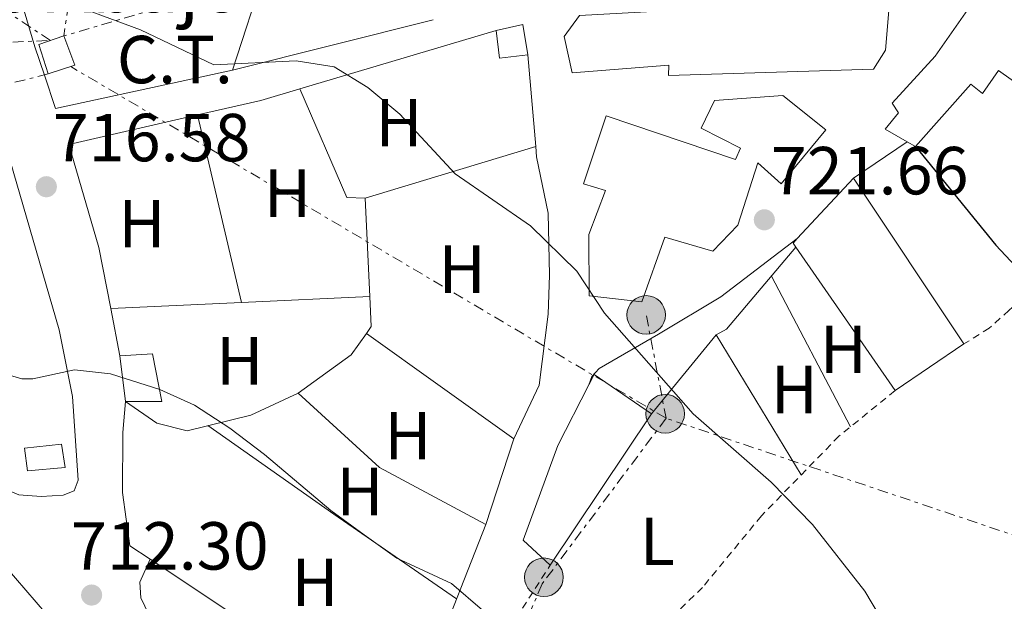
# Model space of a CAD drawing. Units: metres. Extents: x 563041 to 566471, y 4735661 to 4738005.
# Drawn here: x 564890 to 565035, y 4736126 to 4736212 of the extents above; entities that cross this region are included whole.
import ezdxf
from ezdxf.enums import TextEntityAlignment as Align

# ---------------------------------------------------------------- set-up
doc = ezdxf.new("R2010")
doc.units = ezdxf.units.M
doc.header["$MEASUREMENT"] = 0
doc.linetypes.add('DGN Style 2', pattern=[1.7399219301090239, 1.043953158065414, -0.6959687720436097])
doc.linetypes.add('DGN Style 7', pattern=[3.4798438602180486, 1.565929737098122, -0.6959687720436097, 0.5219765790327072, -0.6959687720436097])
for name, color, linetype, lineweight in [('Cota de punto acotado terreno', 7, 'Continuous', 0), ('Curva de nivel directora', 30, 'Continuous', 30), ('Curva de nivel intermedia', 30, 'Continuous', 0), ('destino de construcciones', 7, 'Continuous', 0), ('Edificio', 1, 'Continuous', 13), ('Estanque', 4, 'Continuous', 0), ('Etiqueta de uso rústico', 92, 'Continuous', 0), ('Línea  de muro-pared o tapia', 1, 'Continuous', 13), ('Línea blanca (vial)', 7, 'Continuous', 13), ('Línea de cambio de uso (parcela vista)', 92, 'Continuous', 0), ('Línea eléctrica', 6, 'DGN Style 7', 0), ('Poste tendido eléctrico', 7, 'Continuous', 0), ('Punto acotado terreno (símbolo)', 7, 'Continuous', 0), ('Tela metálica o alambrada', 7, 'DGN Style 2', 0), ('Texto de Fuente', 4, 'Continuous', 0), ('Transformador', 7, 'Continuous', 0)]:
    doc.layers.add(name, color=color, linetype=linetype, lineweight=lineweight)
doc.styles.add('Style-Arial', font='arial.ttf')

# ---------------------------------------------------------------- blocks, each defined once
blk = doc.blocks.new('5PATER')
at = {"layer": 'Estanque', "linetype": 'Continuous', "lineweight": 0}
h = blk.add_hatch(color=51, dxfattribs=at)
edge = h.paths.add_edge_path()
edge.add_ellipse((0, 0), major_axis=(-0.1095731443231308, -0.1110710700762829), ratio=0.9994222409660317, start_angle=0, end_angle=360)
blk = doc.blocks.new('5PELE')
at = {"layer": 'Transformador', "linetype": 'Continuous', "lineweight": 0}
h = blk.add_hatch(color=9, dxfattribs=at)
edge = h.paths.add_edge_path()
edge.add_arc((-2.000000476837158e-05, 0), 0.2850000000000001, 0, 360)
at = {"layer": 'Transformador', "color": 252, "linetype": 'Continuous', "lineweight": 0}
blk.add_circle((-2.000000476837158e-05, 0), 0.2850000000000001, dxfattribs=at)

msp = doc.modelspace()

# ---------------------------------------------------------------- linework, layer by layer
at = {"layer": 'Curva de nivel directora', "color": 30, "linetype": 'Continuous', "lineweight": 30, "elevation": 725.0000000000005, "flags": 128}
msp.add_lwpolyline([(565022.110000001, 4736193.210000002), (565033.9899999987, 4736178.650000002), (565044.2300000003, 4736167.770000001), (565049.0699999996, 4736161.289999999), (565051.4900000002, 4736156.890000002), (565052.6700000004, 4736153.850000001), (565056.6699999991, 4736137.770000001), (565059.3099999989, 4736132.01), (565064.0699999998, 4736124.730000001), (565067.3499999989, 4736120.939999999), (565073.86, 4736114.810000001), (565084.3099999994, 4736105.930000001), (565089.9499999987, 4736102.01), (565096.0099999983, 4736099.66), (565102.9100000005, 4736098.240000002), (565111.3300000004, 4736097.720000001)], dxfattribs=at)
at = {"layer": 'Curva de nivel intermedia', "color": 30, "linetype": 'Continuous', "lineweight": 0, "flags": 128}
for points, elevation in [([(564883.7900000013, 4736218.330000001), (564891.9500000019, 4736216.33), (564907.7900000004, 4736210.409999999), (564918.630000001, 4736205.289999999), (564930.7500000002, 4736205.850000001), (564936.3499999993, 4736204.970000001), (564941.3499999995, 4736201.929999999), (564946.0700000001, 4736198.009999999), (564954.2300000008, 4736189.210000001), (564965.3100000005, 4736181.529999998), (564972.1900000004, 4736174.81), (564976.2300000016, 4736168.649999999), (564989.35, 4736153.77), (565000.8299999998, 4736143.689999999), (565006.9500000019, 4736137.449999998), (565014.67, 4736127.609999999), (565025.3099999995, 4736109.689999999)], 720), ([(564876.470000001, 4736163.05), (564890.2700000011, 4736158.970000001), (564891.9100000017, 4736158.970000001), (564898.0700000018, 4736160.25), (564903.3899999993, 4736159.689999999), (564910.6700000016, 4736157.369999998), (564915.7900000003, 4736155.050000001), (564920.9900000015, 4736151.689999999), (564926.11, 4736147.769999999), (564935.8700000009, 4736139.529999999), (564940.7900000006, 4736135.929999999), (564945.6299999999, 4736132.490000002), (564953.6699999997, 4736128.729999999), (564958.2300000017, 4736124.810000001)], 715.0000000000001)]:
    msp.add_lwpolyline(points, dxfattribs=dict(at, elevation=elevation))
at = {"layer": 'Edificio', "color": 51, "linetype": 'Continuous', "lineweight": 13, "extrusion": (-0.1841656489935868, 0.1029040876859953, 0.9774936124948767), "elevation": 384034.3045821006, "flags": 128}
msp.add_lwpolyline([(-4410174.181563478, -1775919.148497204), (-4410174.181563477, -1775898.007551151)], dxfattribs=at)
at = {"layer": 'Edificio', "color": 51, "linetype": 'Continuous', "lineweight": 13, "extrusion": (-0.005085070191423647, -0.04545877410362589, 0.9989532731405127), "elevation": -217451.2566690656, "flags": 128}
msp.add_lwpolyline([(34944.44517087145, 4764699.650404316), (34948.24304569932, 4764700.96210047), (34949.49636662495, 4764696.589779959)], dxfattribs=at)
at = {"layer": 'Edificio', "color": 51, "linetype": 'Continuous', "lineweight": 13, "extrusion": (-0.008557254328640738, -0.04996332371781041, 0.9987143934486097), "elevation": -240747.5702827509, "flags": 128}
msp.add_lwpolyline([(-242675.0298239966, 4757519.263890256), (-242679.0885161631, 4757518.080244237), (-242680.2503829591, 4757522.025730968)], dxfattribs=at)
at = {"layer": 'Edificio', "color": 51, "linetype": 'Continuous', "lineweight": 13, "extrusion": (-0.1253690847978137, 0.0716394769986159, 0.9895202766554727), "elevation": 269185.330182571, "flags": 128}
msp.add_lwpolyline([(-4392496.744483393, -1839643.511432708), (-4392496.744483393, -1839644.896531983)], dxfattribs=at)
at = {"layer": 'Edificio', "color": 51, "linetype": 'Continuous', "lineweight": 13, "extrusion": (-0.0683381660331976, -0.07352527983594465, 0.9949492088987585), "elevation": -386114.9400288193, "flags": 128}
msp.add_lwpolyline([(-2810527.199215032, 3834381.375027797), (-2810527.199215032, 3834393.628508935)], dxfattribs=at)
at = {"layer": 'Edificio', "color": 51, "linetype": 'Continuous', "lineweight": 13, "extrusion": (0.01619191371243809, -0.02434754592731807, 0.9995724180556635), "elevation": -105435.9494068454, "flags": 128}
msp.add_lwpolyline([(3093175.555442944, 3629307.182724242), (3093175.555442944, 3629277.77101909)], dxfattribs=at)
at = {"layer": 'Edificio', "color": 51, "linetype": 'Continuous', "lineweight": 13, "extrusion": (-0.09335697699119266, -0.04720128750756564, 0.994513204188207), "elevation": -275575.8469227193, "flags": 128}
msp.add_lwpolyline([(-3971722.593073063, 2626802.916932775), (-3971723.335879999, 2626802.821340644), (-3971723.654052446, 2626803.681669822)], dxfattribs=at)
at = {"layer": 'Edificio', "color": 51, "linetype": 'Continuous', "lineweight": 13, "extrusion": (-0.01172636579966354, 0.01695590786543821, 0.9997874721827591), "elevation": 74409.5794801626, "flags": 128}
msp.add_lwpolyline([(-3158663.783986599, -3573197.246010646), (-3158663.7839866, -3573222.954470342)], dxfattribs=at)
at = {"layer": 'Edificio', "color": 51, "linetype": 'Continuous', "lineweight": 13, "extrusion": (0.005398397485465996, 0.003655607745967032, 0.9999787466924468), "elevation": 21093.22522115745, "flags": 128}
msp.add_lwpolyline([(565017.0988126404, 4736118.627033059), (565006.9385288146, 4736111.74698709)], dxfattribs=at)
at = {"layer": 'Edificio', "color": 51, "linetype": 'Continuous', "lineweight": 13, "extrusion": (0.01455084295632566, -0.1164067436902532, 0.9930950322062295), "elevation": -542388.6398856452, "flags": 128}
msp.add_lwpolyline([(1147991.123254354, 4597631.971565348), (1147991.123254354, 4597638.790949484)], dxfattribs=at)
at = {"layer": 'Edificio', "color": 51, "linetype": 'Continuous', "lineweight": 13, "extrusion": (0.04253140503037397, -0.09856219818222958, 0.9942215913344616), "elevation": -442059.7714745112, "flags": 128}
msp.add_lwpolyline([(2395222.819763893, 4100960.856923354), (2395224.181553808, 4100961.974791066), (2395229.617013662, 4100953.218160653)], dxfattribs=at)
at = {"layer": 'Edificio', "color": 51, "linetype": 'Continuous', "lineweight": 13, "extrusion": (0.008701622977360355, 0.01298263535133163, 0.9998778590092364), "elevation": 67124.5300580944, "flags": 128}
msp.add_lwpolyline([(564955.5253910501, 4735681.430281427), (564940.5623025392, 4735659.108400184)], dxfattribs=at)
at = {"layer": 'Edificio', "color": 1, "linetype": 'Continuous', "lineweight": 13}
for points in [[(565049.9500000002, 4736206.33, 738.7299999999959), (565044.2300000004, 4736197.449999999, 738.6100000000006), (565034.3499999996, 4736204.41, 738.8500000000058), (565031.9900000002, 4736201.050000001, 735.3500000000058), (565030.3099999996, 4736202.41, 734.4100000000036), (565022.1100000005, 4736193.210000001, 730.8899999999995), (565020.9199999999, 4736193.890000001, 730.6900000000023), (565017.6299999999, 4736195.77, 730.1499999999943), (565019.6299999999, 4736198.17, 729.8500000000058), (565018.6699999999, 4736199.609999999, 729.8099999999977), (565025.0300000003, 4736206.57, 734.2299999999959), (565031.9100000003, 4736216.41, 734.2700000000042)], [(565017.7100000001, 4736207.449999999, 734.75), (565015.9500000002, 4736204.65, 734.1300000000047), (564985.6699999999, 4736203.689999999, 734.1499999999943), (564985.75, 4736205.210000001, 734.2700000000042), (564971.4699999997, 4736204.09, 732.1900000000023), (564970.3099999996, 4736209.449999999, 731.9900000000052), (564972.5499999998, 4736212.57, 731.75), (565018.3499999996, 4736215.130000001, 734.2299999999959)], [(564964.9500000002, 4736206.730000001, 724.5399999999936), (564960.75, 4736206.25, 724.4799999999959), (564960.2699999996, 4736210.33, 724.679999999993), (564964.1900000004, 4736211.210000001, 724.7400000000052)], [(565008.9100000003, 4736195.689999999, 732.529999999999), (565002.3099999996, 4736187.689999999, 732.429999999993), (564998.8700000001, 4736190.810000001, 732.7899999999936), (564995.9100000003, 4736181.609999999, 730.2700000000042), (564992.2300000004, 4736177.77, 725.8099999999977), (564985.1500000004, 4736179.850000001, 727.570000000007), (564981.75, 4736170.33, 727.1900000000023), (564973.9900000002, 4736171.210000001, 726.929999999993), (564973.9500000002, 4736180.25, 726.9900000000052), (564976.3899999997, 4736186.730000001, 730.9499999999972), (564973.1500000004, 4736187.689999999, 730.9700000000012), (564976.5099999999, 4736197.77, 731.029999999999), (564995.5899999999, 4736191.289999999, 731.4700000000012), (564996.3099999996, 4736192.970000001, 732.1499999999943), (564990.5099999999, 4736195.930000001, 727.070000000007), (564992.4699999997, 4736200.01, 727.070000000007), (565002.5499999998, 4736200.730000001, 733.1300000000047)], [(565029.2699999996, 4736164.09, 729.429999999993), (565019.1100000005, 4736157.210000001, 729.5099999999949), (565004.4900000002, 4736178.350000001, 728.9799999999959), (565004.0700000003, 4736178.970000001, 728.9700000000012), (565004.6900000004, 4736179.640000001, 729.0599999999977), (565012.9900000002, 4736188.57, 730.2899999999936)], [(564910.9500000002, 4736155.609999999, 718.1499999999943), (564905.5899999999, 4736155.609999999, 716.9100000000036), (564904.75, 4736162.33, 717.7100000000065), (564909.5499999998, 4736162.65, 719.1300000000047)], [(564983.1900000004, 4736153.77, 720.5899999999965), (564968.2300000004, 4736131.449999999, 721.0099999999949), (564964.2300000004, 4736135.130000001, 720.8099999999977), (564969.3499999996, 4736149.130000001, 720.7299999999959), (564973.9400000004, 4736158.050000001, 721.4100000000036), (564974.75, 4736159.609999999, 721.529999999999)], [(564896.6699999999, 4736145.850000001, 714.9499999999972), (564891.1500000004, 4736145.369999999, 714.929999999993), (564890.6699999999, 4736148.730000001, 714.9499999999972), (564896.1500000004, 4736149.289999999, 714.929999999993)]]:
    msp.add_polyline3d(points, close=True, dxfattribs=at)
at = {"layer": 'Edificio', "color": 51, "linetype": 'Continuous', "lineweight": 13}
for points in [[(565020.9199999999, 4736193.890000001, 730.6900000000023), (565017.6299999999, 4736195.77, 730.1499999999943), (565019.6299999999, 4736198.17, 729.8500000000058), (565018.6699999999, 4736199.609999999, 729.8099999999977), (565025.0300000003, 4736206.57, 734.2299999999959), (565031.9100000003, 4736216.41, 734.2700000000042)], [(564985.6699999999, 4736203.689999999, 734.1499999999943), (564985.75, 4736205.210000001, 734.2700000000042), (564971.4699999997, 4736204.09, 732.1900000000023), (564970.3099999996, 4736209.449999999, 731.9900000000052), (564972.5499999998, 4736212.57, 731.75), (565018.3499999996, 4736215.130000001, 734.2299999999959), (565017.7100000001, 4736207.449999999, 734.75), (565015.9500000002, 4736204.65, 734.1300000000047), (564985.6699999999, 4736203.689999999, 734.1499999999943)], [(565044.2300000004, 4736197.449999999, 738.6100000000006), (565034.3499999996, 4736204.41, 738.8500000000058), (565031.9900000002, 4736201.050000001, 735.3500000000058), (565030.3099999996, 4736202.41, 734.4100000000036), (565022.1100000005, 4736193.210000001, 730.8899999999995)], [(565002.3099999996, 4736187.689999999, 732.429999999993), (564998.8700000001, 4736190.810000001, 732.7899999999936), (564995.9100000003, 4736181.609999999, 730.2700000000042), (564992.2300000004, 4736177.77, 725.8099999999977), (564985.1500000004, 4736179.850000001, 727.570000000007), (564981.75, 4736170.33, 727.1900000000023), (564973.9900000002, 4736171.210000001, 726.929999999993), (564973.9500000002, 4736180.25, 726.9900000000052), (564976.3899999997, 4736186.730000001, 730.9499999999972), (564973.1500000004, 4736187.689999999, 730.9700000000012), (564976.5099999999, 4736197.77, 731.029999999999), (564995.5899999999, 4736191.289999999, 731.4700000000012), (564996.3099999996, 4736192.970000001, 732.1499999999943), (564990.5099999999, 4736195.930000001, 727.070000000007), (564992.4699999997, 4736200.01, 727.070000000007), (565002.5499999998, 4736200.730000001, 733.1300000000047), (565008.9100000003, 4736195.689999999, 732.529999999999), (565002.3099999996, 4736187.689999999, 732.429999999993)], [(564904.75, 4736162.33, 717.7100000000065), (564909.5499999998, 4736162.65, 719.1300000000047), (564910.9500000002, 4736155.609999999, 718.1499999999943), (564905.5899999999, 4736155.609999999, 716.9100000000036)], [(564968.2300000004, 4736131.449999999, 721.0099999999949), (564964.2300000004, 4736135.130000001, 720.8099999999977), (564969.3499999996, 4736149.130000001, 720.7299999999959), (564973.9400000004, 4736158.050000001, 721.4100000000036)], [(564891.1500000004, 4736145.369999999, 714.929999999993), (564890.6699999999, 4736148.730000001, 714.9499999999972), (564896.1500000004, 4736149.289999999, 714.929999999993), (564896.6699999999, 4736145.850000001, 714.9499999999972), (564891.1500000004, 4736145.369999999, 714.929999999993)]]:
    msp.add_polyline3d(points, dxfattribs=at)
at = {"layer": 'Línea  de muro-pared o tapia', "color": 1, "linetype": 'Continuous', "lineweight": 13, "extrusion": (0.6428356039753199, -0.2849732084059787, 0.7110222617840376), "elevation": -986026.175253941, "flags": 128}
msp.add_lwpolyline([(4558770.440888467, 998065.1650409987), (4558785.843165612, 998067.3835672631), (4558804.023104292, 998069.1185685722)], dxfattribs=at)
at = {"layer": 'Línea  de muro-pared o tapia', "color": 1, "linetype": 'Continuous', "lineweight": 13, "extrusion": (-0.0608178954941316, -0.01526603044762496, 0.9980321296942484), "elevation": -105939.7304976547, "flags": 128}
msp.add_lwpolyline([(-4456161.736694943, 1697725.814447472), (-4456161.736694943, 1697695.194689144)], dxfattribs=at)
at = {"layer": 'Línea  de muro-pared o tapia', "color": 1, "linetype": 'Continuous', "lineweight": 13, "extrusion": (-0.07184994771165255, -0.0213440259164656, 0.9971870524487921), "elevation": -140960.9563242001, "flags": 128}
msp.add_lwpolyline([(-4379238.390851933, 1884981.662576699), (-4379238.390851933, 1885011.948140916)], dxfattribs=at)
at = {"layer": 'Línea  de muro-pared o tapia', "color": 1, "linetype": 'Continuous', "lineweight": 13, "extrusion": (0.004061314077317604, -0.04771161148857533, 0.9988528960047763), "elevation": -222955.5444993618, "flags": 128}
msp.add_lwpolyline([(964632.5146184788, 4665899.167731905), (964632.5146184788, 4665885.593303742)], dxfattribs=at)
at = {"layer": 'Línea  de muro-pared o tapia', "color": 1, "linetype": 'Continuous', "lineweight": 13, "extrusion": (0.05422295890487017, -0.4190264826805031, 0.9063535058353375), "elevation": -1953308.250751678, "flags": 128}
msp.add_lwpolyline([(1168051.862483819, 4191770.84529177), (1168061.409801819, 4191771.862994583), (1168067.352822468, 4191772.928032411)], dxfattribs=at)
at = {"layer": 'Línea  de muro-pared o tapia', "color": 1, "linetype": 'Continuous', "lineweight": 13, "extrusion": (0.03547419185512272, -0.0419876836803333, 0.9984881652435277), "elevation": -178102.2473317817, "flags": 128}
msp.add_lwpolyline([(3488138.581483038, 3248350.620372483), (3488136.555388677, 3248352.439642017), (3488141.628806427, 3248369.176921736)], dxfattribs=at)
at = {"layer": 'Línea  de muro-pared o tapia', "color": 1, "linetype": 'Continuous', "lineweight": 13, "extrusion": (0.01315498240414129, -0.05608603437779538, 0.9983392725850866), "elevation": -257484.8087462073, "flags": 128}
msp.add_lwpolyline([(1631514.625070399, 4474629.361833833), (1631514.625070399, 4474657.830037149)], dxfattribs=at)
at = {"layer": 'Línea  de muro-pared o tapia', "color": 1, "linetype": 'Continuous', "lineweight": 13, "extrusion": (-0.0847793016339073, -0.05687589971921068, 0.9947751515018844), "elevation": -316554.5342761904, "flags": 128}
msp.add_lwpolyline([(-3618323.128172153, 3091642.499222538), (-3618323.128172152, 3091652.098581892)], dxfattribs=at)
at = {"layer": 'Línea  de muro-pared o tapia', "color": 1, "linetype": 'Continuous', "lineweight": 13, "extrusion": (-0.0704752628115927, -0.02132472167459083, 0.9972855627036512), "elevation": -140094.4554372552, "flags": 128}
msp.add_lwpolyline([(-4369589.485381914, 1907268.780251387), (-4369589.485381914, 1907295.127892647)], dxfattribs=at)
at = {"layer": 'Línea  de muro-pared o tapia', "color": 1, "linetype": 'Continuous', "lineweight": 13, "extrusion": (0.002277310288600685, -0.04938704253185138, 0.9987771192252087), "elevation": -231901.0541601855, "flags": 128}
msp.add_lwpolyline([(782502.0782340494, 4699402.988496657), (782502.0782340494, 4699417.551744921)], dxfattribs=at)
at = {"layer": 'Línea  de muro-pared o tapia', "color": 1, "linetype": 'Continuous', "lineweight": 13, "extrusion": (-0.03266414150235226, -0.001518459828178827, 0.999465231080934), "elevation": -24926.94275068803, "flags": 128}
msp.add_lwpolyline([(-4704827.67415846, 783869.410819925), (-4704827.67415846, 783850.4502371284)], dxfattribs=at)
at = {"layer": 'Línea  de muro-pared o tapia', "color": 1, "linetype": 'Continuous', "lineweight": 13, "extrusion": (-0.2067528095436514, -0.05830295333465105, 0.9766545148507041), "elevation": -392234.0484262116, "flags": 128}
msp.add_lwpolyline([(-4405059.957628774, 1786623.427098035), (-4405060.727392816, 1786624.404678374), (-4405065.048105037, 1786625.428810158)], dxfattribs=at)
at = {"layer": 'Línea  de muro-pared o tapia', "color": 1, "linetype": 'Continuous', "lineweight": 13, "extrusion": (-0.03308916850926801, -0.001526664589049169, 0.9994512375411809), "elevation": -25205.91933981235, "flags": 128}
msp.add_lwpolyline([(-4705100.631876973, 782201.3998199485), (-4705100.631876972, 782182.0786967928)], dxfattribs=at)
at = {"layer": 'Línea  de muro-pared o tapia', "color": 1, "linetype": 'Continuous', "lineweight": 13, "extrusion": (0.01252634836803295, -0.06476586047639486, 0.9978218648202267), "elevation": -298950.0765137537, "flags": 128}
msp.add_lwpolyline([(1453979.610546686, 4532871.457533822), (1453979.610546686, 4532878.582405752)], dxfattribs=at)
at = {"layer": 'Línea  de muro-pared o tapia', "color": 1, "linetype": 'Continuous', "lineweight": 13, "extrusion": (0.01337950883877458, -0.00957173138075092, 0.9998646761945379), "elevation": -37056.04792803783, "flags": 128}
msp.add_lwpolyline([(564880.931132237, 4736027.917234055), (564902.6850724776, 4736012.356521217)], dxfattribs=at)
at = {"layer": 'Línea  de muro-pared o tapia', "color": 1, "linetype": 'Continuous', "lineweight": 13, "extrusion": (-0.005486921419327789, 0.003645090151893359, 0.9999783032701874), "elevation": 14878.68125386491, "flags": 128}
msp.add_lwpolyline([(564904.6475768015, 4736109.559561327), (564927.4082218368, 4736094.43946088)], dxfattribs=at)
at = {"layer": 'Línea  de muro-pared o tapia', "color": 1, "linetype": 'Continuous', "lineweight": 13}
for points in [[(564921.3499999996, 4736204.49, 722.0599999999977), (564895.2699999996, 4736198.810000001, 719.0800000000019), (564893.6200000001, 4736203.75, 719.8500000000058), (564892.2300000004, 4736207.930000001, 720.5), (564889.4699999997, 4736217.289999999, 721.5), (564886.8300000001, 4736222.49, 721.8000000000029), (564885.2699999996, 4736226.730000001, 722.1399999999995), (564878.3499999996, 4736238.01, 722.9199999999983), (564874.9500000002, 4736241.529999999, 723.1999999999972), (564868.79, 4736248.730000001, 723.9600000000065), (564863.3499999996, 4736254.09, 724.4799999999959), (564861.9100000003, 4736257.930000001, 724.8399999999965), (564862.5899999999, 4736262.33, 725.2400000000052), (564873.9100000003, 4736279.77, 727.3399999999965)], [(564903.4000000004, 4736169.310000001, 717.3899999999995), (564901.6699999999, 4736178.33, 718), (564897.2300000004, 4736193.529999999, 719.2200000000012), (564916.2000000002, 4736197.869999999, 720.0899999999965)], [(564966.0999999996, 4736193.220000001, 722.1900000000023), (564966.2300000004, 4736191.689999999, 722.1199999999953), (564967.9500000002, 4736183.369999999, 721.320000000007), (564968.1500000004, 4736174.25, 720.7200000000012), (564967.9500000002, 4736168.49, 720.3000000000029), (564966.5899999999, 4736158.01, 719.1000000000058), (564962.8700000001, 4736150.09, 718.4799999999959)], [(564877.04, 4736187.230000001, 718.6000000000058), (564876.6699999999, 4736189.850000001, 718.6600000000036), (564886.0700000003, 4736191.449999999, 718.8000000000029), (564888.5499999998, 4736191.130000001, 718.7599999999949), (564895.79, 4736166.17, 716.779999999999), (564897.79, 4736156.33, 715.5), (564898.5899999999, 4736144.01, 714.3999999999943), (564898.0300000003, 4736142.41, 714.1999999999972), (564896.3899999997, 4736141.77, 714.1600000000036), (564893.1500000004, 4736141.609999999, 714.1199999999953), (564889.8700000001, 4736141.850000001, 714.1199999999953), (564882.4699999997, 4736144.970000001, 714.5599999999977), (564878.9900000002, 4736147.850000001, 714.6399999999995), (564872.1500000004, 4736155.930000001, 714.8800000000047), (564862.1500000004, 4736166.57, 715.5599999999977), (564855.5499999998, 4736175.210000001, 716.1399999999995), (564855.1900000004, 4736180.730000001, 716.5800000000019), (564856.6299999999, 4736183.77, 716.9600000000065), (564858.2300000004, 4736185.130000001, 717.1399999999995), (564865.0300000003, 4736187.850000001, 717.3800000000047), (564866.6699999999, 4736188.01, 717.4199999999983), (564867.2400000002, 4736185.550000001, 717.4799999999959)], [(564983.1900000004, 4736153.77, 720.0899999999965), (564992.7100000001, 4736165.449999999, 722.1499999999943), (564994.2300000004, 4736166.25, 722.429999999993), (565004.4900000002, 4736178.350000001, 723.75)], [(564905.5899999999, 4736155.609999999, 715.5), (564910.2300000004, 4736152.41, 715.4799999999959), (564914.6699999999, 4736151.289999999, 715.5200000000042), (564924.0700000003, 4736153.609999999, 716), (564931.0700000003, 4736156.810000001, 716.6600000000036), (564938.8700000001, 4736162.49, 717.6600000000036), (564941.1200000001, 4736165.65, 718.3300000000019)], [(564909.2300000004, 4736132.33, 714.2400000000052), (564906.2300000004, 4736134.33, 713.9400000000023), (564905.1500000004, 4736142.17, 714.3000000000029), (564905.1900000004, 4736151.050000001, 715.0399999999936), (564905.5899999999, 4736155.609999999, 715.5)], [(564962.8700000001, 4736150.09, 718.4799999999959), (564958.75, 4736137.449999999, 717.3399999999965), (564950.8300000001, 4736117.289999999, 715.4799999999959), (564947.2699999996, 4736109.77, 714.6999999999972), (564946.2300000004, 4736107.600000001, 714.7100000000065)], [(564946.2300000004, 4736107.600000001, 714.7100000000065), (564945.5099999999, 4736106.09, 714.7200000000012), (564943.1100000005, 4736103.210000001, 714.7200000000012), (564940.4299999997, 4736101.689999999, 714.7200000000012), (564935.4299999997, 4736102.17, 714.4600000000065), (564926.5899999999, 4736109.050000001, 714.279999999999), (564909.5899999999, 4736123.050000001, 713.820000000007), (564907.8300000001, 4736126.65, 714.0399999999936), (564907.7100000001, 4736128.970000001, 714.1399999999995), (564909.2300000004, 4736132.33, 714.2400000000052)]]:
    msp.add_polyline3d(points, dxfattribs=at)
at = {"layer": 'Línea blanca (vial)', "color": 7, "linetype": 'Continuous', "lineweight": 13}
for points in [[(564973.9400000006, 4736158.050000003, 719.0899999999967), (564974.3899999999, 4736159.290000001, 719.1900000000024), (564975.4699999972, 4736160.490000002, 719.3099999999977), (564984.2299999992, 4736165.529999999, 720.6699999999983), (564993.4299999991, 4736171.050000003, 721.350000000006), (565004.69, 4736179.640000002, 722.7700000000042)], [(564914.6299999978, 4736059.690000001, 708.2899999999937), (564914.6700000003, 4736070.970000002, 708.7100000000065), (564913.9899999986, 4736074.09, 708.8899999999995), (564911.749999999, 4736079.130000004, 709.1499999999943), (564909.7899999986, 4736084.57, 709.8500000000058), (564906.1499999977, 4736092.01, 710.2700000000042), (564901.7499999988, 4736102.57, 710.7299999999959), (564900.7099999995, 4736105.850000001, 711.3099999999977), (564900.3899999997, 4736114.490000002, 711.6499999999944), (564898.8299999973, 4736119.130000001, 711.6499999999944), (564893.9099999999, 4736124.25, 711.9299999999931), (564887.829999998, 4736131.290000001, 712.6300000000048), (564879.5899999992, 4736140.41, 712.7899999999937), (564877.269999999, 4736141.930000001, 712.8300000000019)]]:
    msp.add_polyline3d(points, dxfattribs=at)
at = {"layer": 'Línea de cambio de uso (parcela vista)', "color": 92, "linetype": 'Continuous', "lineweight": 0, "extrusion": (0.01186390405350406, -0.0225882221262893, 0.9996744570117728), "elevation": -99556.3810116589, "flags": 128}
msp.add_lwpolyline([(2702478.757106647, 3929028.941204187), (2702478.757106647, 3929003.857241182)], dxfattribs=at)
at = {"layer": 'Línea de cambio de uso (parcela vista)', "color": 92, "linetype": 'Continuous', "lineweight": 0, "extrusion": (0.01675585769642154, -0.02753985839301431, 0.99948026365334), "elevation": -120245.3733032144, "flags": 128}
msp.add_lwpolyline([(2944421.628743681, 3750520.333889147), (2944421.628743681, 3750496.137837816)], dxfattribs=at)
at = {"layer": 'Línea de cambio de uso (parcela vista)', "color": 92, "linetype": 'Continuous', "lineweight": 0, "extrusion": (0.02197878467066056, 0.03864846679750435, 0.9990111255829953), "elevation": 196177.3092098327, "flags": 128}
msp.add_lwpolyline([(1850193.425651363, -4391882.023336092), (1850177.576462513, -4391878.424667892), (1850159.793874125, -4391878.874501416)], dxfattribs=at)
at = {"layer": 'Línea de cambio de uso (parcela vista)', "color": 92, "linetype": 'Continuous', "lineweight": 0, "extrusion": (0.5376401133698278, 0.7816692265604489, 0.3161270768916648), "elevation": 4006052.791079472, "flags": 128}
msp.add_lwpolyline([(2218540.232278185, -1334124.835918869), (2218517.5195688, -1334124.034836865), (2218495.515073804, -1334124.034836865)], dxfattribs=at)
at = {"layer": 'Línea eléctrica', "color": 6, "linetype": 'DGN Style 7', "lineweight": 0, "extrusion": (-0.0390334088467366, -0.100522648780103, 0.9941687935537081), "elevation": -497430.9778612746, "flags": 128}
msp.add_lwpolyline([(-1187743.325622038, 4592694.410554902), (-1187790.503032263, 4592657.780554024), (-1187808.240080644, 4592740.963112981)], dxfattribs=at)
at = {"layer": 'Línea eléctrica', "color": 6, "linetype": 'DGN Style 7', "lineweight": 0, "extrusion": (0.01358000751493531, -0.1217966924240937, 0.9924621650775636), "elevation": -568469.5229344256, "flags": 128}
msp.add_lwpolyline([(1086237.310885305, 4609518.902463548), (1086196.822344476, 4609513.272173896), (1086173.608555463, 4609522.084801178)], dxfattribs=at)
at = {"layer": 'Línea eléctrica', "color": 6, "linetype": 'DGN Style 7', "lineweight": 0}
for points in [[(564583.0199999991, 4736199.680000001, 719.8099999999977), (564690.0599999997, 4736204.080000001, 720.1499999999943), (564749.4999999999, 4736204.710000001, 719.6100000000006), (564826.4100000003, 4736205.960000001, 720.1600000000036), (564894.5100000016, 4736208.859999999, 719.2100000000065), (564775.8700000005, 4736287.529999999, 727.6199999999953)], [(566149.4499999996, 4735689.050000001, 701.2599999999949), (566117.5899999995, 4735702.929999999, 703.4100000000036), (566008.3899999995, 4735752.540000001, 713.9600000000065), (565936.3299999973, 4735783.830000001, 725.2700000000042), (565825.8700000015, 4735833.439999999, 715.1199999999953), (565721.9600000001, 4735877.920000001, 725.279999999999), (565638.4899999994, 4735914.96, 727.9799999999959), (565552.739999999, 4735952.529999999, 729.9199999999983), (565493.7500000005, 4735977.65, 733.3500000000058), (565387.690000001, 4736015.319999999, 725.7899999999936), (565244.8599999985, 4736061.579999999, 726.8000000000029), (565126.8799999988, 4736105.529999999, 725.4100000000036), (564985.3299999994, 4736153.13, 719.6399999999995), (564897.5100000014, 4736205.010000001, 718.8800000000047)], [(564982.4300000003, 4736168.250000001, 720.5), (564985.3299999994, 4736153.13, 719.6399999999995), (564967.05, 4736128.690000001, 716.1300000000047), (564956.1000000021, 4736103.08, 713.820000000007), (564940.3999999977, 4736059.750000001, 709.8399999999965), (564927.530000002, 4736025.840000001, 707), (564918.7700000001, 4735995.880000001, 704.7899999999936)]]:
    msp.add_polyline3d(points, dxfattribs=at)
at = {"layer": 'Tela metálica o alambrada', "color": 7, "linetype": 'DGN Style 2', "lineweight": 0, "extrusion": (-0.07230626673114748, -0.05914452693539247, 0.9956273041279016), "elevation": -320252.5060913194, "flags": 128}
msp.add_lwpolyline([(-3308225.429107802, 3420967.769286912), (-3308226.152421965, 3420967.896224456), (-3308232.753421686, 3420977.939012873), (-3308235.461908272, 3420986.288893136)], dxfattribs=at)
at = {"layer": 'Tela metálica o alambrada', "color": 7, "linetype": 'DGN Style 2', "lineweight": 0}
for points in [[(565054.9699999997, 4736187.730000001, 728.2200000000012), (565046.9900000002, 4736178.57, 726.929999999993), (565035.9100000003, 4736169.050000001, 725.8899999999995), (565032.9900000002, 4736166.41, 724.8099999999977), (565029.2699999996, 4736164.09, 724.3699999999953)], [(565019.1100000005, 4736157.210000001, 723.2700000000042), (565010.8300000001, 4736150.49, 722.0099999999949), (564999.3899999997, 4736138.730000001, 719.9700000000012), (564990.7100000001, 4736128.17, 718.529999999999), (564986.4699999997, 4736124.09, 718.1300000000047), (564981.1900000004, 4736117.930000001, 717.3099999999977), (564975.1500000004, 4736110.730000001, 716.7899999999936), (564970.5899999999, 4736107.609999999, 716.25)]]:
    msp.add_polyline3d(points, dxfattribs=at)
at = {"layer": 'Transformador', "color": 7, "linetype": 'Continuous', "lineweight": 0}
msp.add_polyline3d([(564898.1200000001, 4736205.220000001, 718.9400000000023), (564894.1699999999, 4736203.930000001, 718.6000000000058), (564892.79, 4736208.26, 719.0599999999977), (564896.4699999997, 4736209.539999999, 719.3800000000047)], close=True, dxfattribs=at)

# ---------------------------------------------------------------- block references
at = {"layer": 'Poste tendido eléctrico', "color": 7, "linetype": 'Continuous', "lineweight": 0, "xscale": 10, "yscale": 10, "zscale": 10}
for p in [(564982.399999999, 4736168.369999999, 720.5), (564985.1999999997, 4736153.790000001, 719.679999999993), (564967.3099999992, 4736129.67, 716.2400000000052)]:
    msp.add_blockref('5PELE', p, dxfattribs=at)
at = {"layer": 'Punto acotado terreno (símbolo)', "color": 7, "linetype": 'Continuous', "lineweight": 0, "xscale": 10, "yscale": 10, "zscale": 10}
for p in [(564893.9099999999, 4736187.290000001, 716.5800000000023), (564999.8299999984, 4736182.410000001, 721.6600000000036), (564900.5899999987, 4736127.050000001, 712.3000000000029)]:
    msp.add_blockref('5PATER', p, dxfattribs=at)

# ---------------------------------------------------------------- texts
at = {"layer": 'Cota de punto acotado terreno', "color": 7, "linetype": 'Continuous', "lineweight": 0, "style": 'Style-Arial'}
for s, p in [('716.58', (564894.8700000015, 4736191.040000001, 716.5800000000019)), ('721.66', (565000.79, 4736186.159999999, 721.6600000000036)), ('712.30', (564897.5399999982, 4736130.800000002, 712.3000000000029))]:
    msp.add_text(s, height=7.000000000000002, dxfattribs=at).set_placement(p)
at = {"layer": 'destino de construcciones', "color": 7, "linetype": 'Continuous', "lineweight": 0, "style": 'Style-Arial'}
msp.add_text('C.T.', height=7.000000000000002, dxfattribs=at).set_placement((564912.8689924873, 4736206.050010001, 719.5), align=Align.MIDDLE_CENTER)
at = {"layer": 'Etiqueta de uso rústico', "color": 92, "linetype": 'Continuous', "lineweight": 0, "style": 'Style-Arial'}
for s, p in [('H', (564945.9216459884, 4736196.73001, 719.8699999999953)), ('H', (564929.4816459886, 4736186.330010001, 718.5399999999936)), ('H', (564908.0016459908, 4736181.850010002, 717.0399999999936)), ('H', (564955.2416459891, 4736175.130010002, 718.9499999999972)), ('H', (565011.4816459885, 4736163.31001, 722.3500000000058)), ('H', (564922.4416459878, 4736161.610009999, 716.1499999999943)), ('H', (565004.2416459888, 4736157.37001, 721.5899999999965)), ('H', (564947.2416459894, 4736150.570010003, 716.9799999999959)), ('H', (564940.1616459884, 4736142.330010001, 715.6999999999972)), ('L', (564984.0514203795, 4736134.970010001, 717.8699999999953)), ('H', (564933.5316459889, 4736128.92001, 714.5899999999965))]:
    msp.add_text(s, height=7.000000000000002, dxfattribs=at).set_placement(p, align=Align.MIDDLE_CENTER)
at = {"layer": 'Texto de Fuente', "color": 4, "linetype": 'Continuous', "lineweight": 0, "style": 'Style-Arial'}
msp.add_text('Fuente de Abajo', height=8, dxfattribs=at).set_placement((564840.7399999977, 4736213.040000002, 719.4499999999972))

doc.saveas('drawing.dxf')
